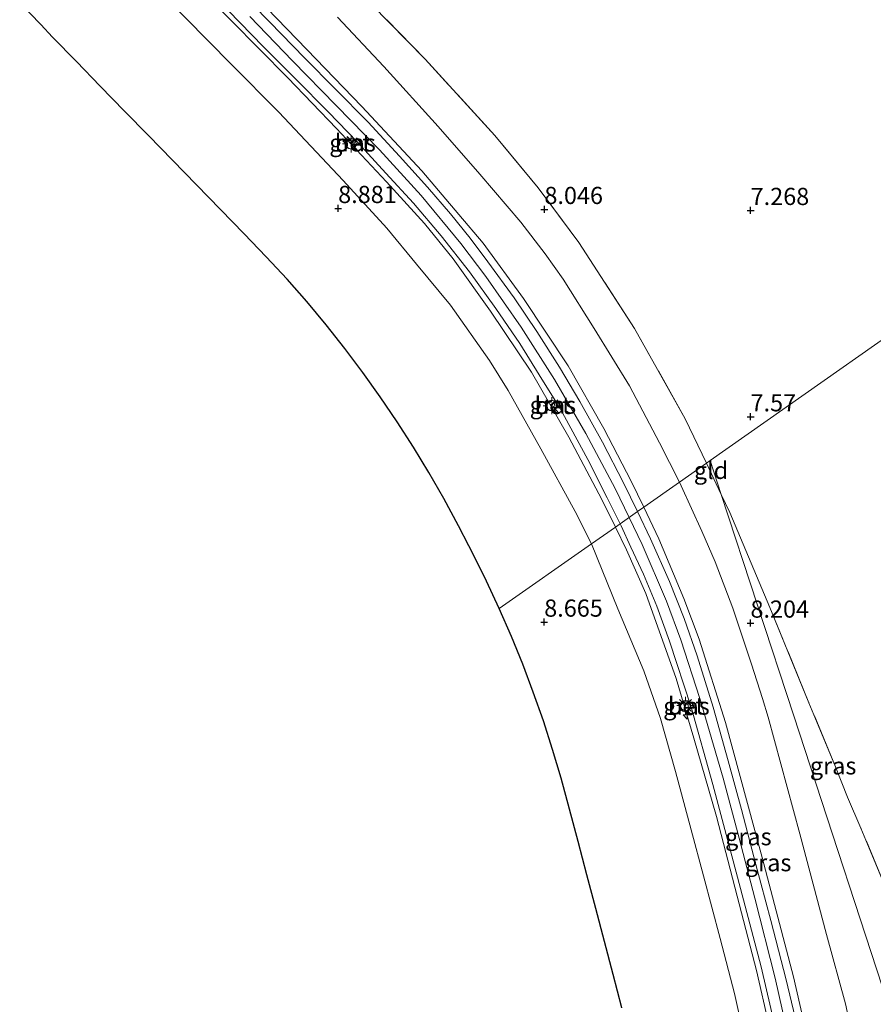
# Model space of a CAD drawing. Units: metres. Extents: x 208677 to 210008, y 456248 to 462501.
# Drawn here: x 209508 to 209632, y 457494 to 457637 of the extents above; entities that cross this region are included whole.
import ezdxf
from ezdxf.enums import TextEntityAlignment as Align

# ---------------------------------------------------------------- set-up
doc = ezdxf.new("R2010")
doc.units = ezdxf.units.M
doc.linetypes.add('IE-TERREINAFSCHEIDING', pattern=[10, 8, -2])
doc.layers.get('0').update_dxf_attribs({"lineweight": 25})
for name, color, linetype, lineweight in [('B-ME-AL-OVERIG-S-B1', 7, 'Continuous', 18), ('B-ME-GW-KRUINLIJN-L-B1', 93, 'Continuous', 18), ('B-ME-GW-TEENLIJN-L-B1', 93, 'Continuous', 18), ('B-ME-IE-GRASLAND-GV-B6', 93, 'Continuous', 18), ('B-ME-IE-GRONDWERKLIJN-GROND_INGERICHT-GV-B6', 253, 'Continuous', 18), ('B-ME-IE-HULPGEOMETRIE-L-B1', 53, 'Continuous', 18), ('B-ME-IE-INRICHTINGSELEMENT-S-B1', 253, 'Continuous', 18), ('B-ME-IE-MEUBILAIR_WEGMEUBILAIR-LICHTMAST-S-B1', 8, 'Continuous', 18), ('B-ME-IE-TERREINAFSCHEIDING-RASTERHEKWERK-L-B1', 8, 'IE-TERREINAFSCHEIDING', 18), ('B-ME-VH-VERH_SOORT-BETON-OVERIG-GV-B6', 8, 'IE-TERREINAFSCHEIDING-NATUURLIJK-HOUTWAL', 18), ('B-ME-VH-VERH_SOORT-BITUMEN-GV-B6', 8, 'IE-TERREINAFSCHEIDING-NATUURLIJK-HOUTWAL', 18)]:
    doc.layers.add(name, color=color, linetype=linetype, lineweight=lineweight)
doc.layers.add('B-ME-GW-HOOGTEPUNT-S-B1', color=10, linetype='Continuous')
doc.layers.add('B-ME-KG-KADASTRAAL-OPNAMEDTMGRENS-L-B1', color=10, linetype='Continuous')
doc.styles.add('NLCS-ISO', font='NLCS-ISO.TTF')
doc.linetypes.add('IE-TERREINAFSCHEIDING-NATUURLIJK-HOUTWAL', pattern='A,7,-1.5,[67,NLCS.SHX,S=0.75,R=45,X=0,Y=0],-1.5,7,-1.5,[70,NLCS.SHX,S=0.75,R=0,X=0,Y=0],-1.5', length=20)

# ---------------------------------------------------------------- blocks, each defined once
blk = doc.blocks.new('hecto')
for p, q in [((0, 0.625), (-0.625, 0)), ((0, -0.625), (0, 0.625)), ((-0.625, 0), (0.625, 0)), ((0.625, 0), (0, -0.625))]:
    blk.add_line(p, q)
blk = doc.blocks.new('hoogtepunt')
for p, q in [((-0.5, 0), (0.5, 0)), ((0, 0.5), (0, -0.5))]:
    blk.add_line(p, q)
blk = doc.blocks.new('dtb')
blk.add_circle((0, 0), 0.75)
blk = doc.blocks.new('lantaarnpaal')
for p, q in [((-0.75, 0), (-1.25, 0)), ((-0.88, 0.88), (-0.53, 0.53)), ((0, 0.75), (0, 1.25)), ((0.53, 0.53), (0.88, 0.88)), ((0.75, 0), (1.25, 0)), ((-0.53, -0.53), (-0.88, -0.88)), ((0, -0.75), (0, -1.25)), ((0.53, -0.53), (0.88, -0.88))]:
    blk.add_line(p, q)
blk.add_circle((0, 0), 0.75)

msp = doc.modelspace()

# ---------------------------------------------------------------- linework, layer by layer
at = {"layer": 'B-ME-GW-KRUINLIJN-L-B1'}
for points in [[(209594.1549, 457563.6423, 10.7418), (209592.209, 457567.6648, 10.7418), (209587.3789, 457576.7063, 10.7418), (209581.9461, 457586.1558, 10.7418), (209576.0137, 457595.0195, 10.7418), (209570.5432, 457602.6369, 10.7418), (209566.3741, 457607.7921, 10.7418), (209560.8898, 457613.8272, 10.7418), (209553.5998, 457621.6201, 10.7418), (209546.5354, 457628.9749, 10.7778), (209538.2514, 457637.2845, 10.7778), (209527.8954, 457647.7657, 10.7778)], [(209598.2797, 457566.5375, 10.6831), (209596.4701, 457570.3349, 10.6668), (209592.4784, 457577.9825, 10.6668), (209587.2687, 457587.0928, 10.6668), (209580.774, 457596.8573, 10.6668), (209574.9326, 457604.9059, 10.6668), (209571.4088, 457609.0974, 10.6668), (209566.0238, 457615.4514, 10.6668), (209557.262, 457624.7904, 10.5947), (209549.2998, 457633.0667, 10.5947), (209540.5596, 457642.1343, 10.5947)], [(209596.1598, 457565.0495, 10.7762), (209594.1074, 457569.2693, 10.7762), (209589.8556, 457577.2684, 10.7762), (209585.3208, 457585.088, 10.7762), (209580.4791, 457592.7007, 10.7762), (209575.3399, 457600.0866, 10.7762), (209571.6864, 457604.8894, 10.7762), (209565.9101, 457611.8578, 10.7762), (209559.8712, 457618.4909, 10.7387), (209553.5426, 457624.9412, 10.7387), (209547.2139, 457631.4225, 10.7012), (209540.9903, 457637.8879, 10.7012)], [(209626.6865, 457467.0799, 10.6267), (209624.2088, 457480.2827, 10.5466), (209620.046, 457498.2335, 10.5867), (209615.5108, 457515.5864, 10.6668), (209610.1525, 457535.2105, 10.6668), (209606.3265, 457547.3562, 10.6668), (209604.1011, 457553.2475, 10.6668), (209600.476, 457561.9283, 10.7028), (209598.2797, 457566.5375, 10.6831)], [(209620.7101, 457483.3802, 10.7012), (209617.399, 457498.0592, 10.7762), (209614.426, 457509.7012, 10.7762), (209612.1807, 457518.4315, 10.7574), (209609.8218, 457527.1236, 10.7949), (209606.4202, 457538.7155, 10.7387), (209603.685, 457547.2596, 10.6637), (209601.5737, 457552.8857, 10.7762), (209598.0747, 457561.1125, 10.7762), (209596.1598, 457565.0495, 10.7762)], [(209617.4691, 457417.4921, 9.1932), (209618.1139, 457418.7828, 9.2733), (209619.1441, 457422.1773, 9.6713), (209620.9562, 457428.0234, 10.3413), (209622.7352, 457434.1654, 10.7151), (209624.9219, 457442.2763, 10.7952), (209625.4223, 457444.4574, 10.7952), (209625.5668, 457445.6139, 10.7952), (209625.4496, 457447.4442, 10.7685), (209624.4087, 457453.249, 10.7685), (209622.9426, 457461.6663, 10.7685), (209620.9614, 457471.5725, 10.7685), (209618.8802, 457480.9646, 10.7685), (209616.4999, 457491.2995, 10.7952), (209614.6989, 457499.1595, 10.7952), (209611.8669, 457509.9681, 10.7685), (209608.8491, 457521.5707, 10.7685), (209605.5482, 457532.951, 10.7685), (209602.9962, 457541.6086, 10.7418), (209598.6123, 457553.9651, 10.7685), (209595.7525, 457560.3395, 10.7418), (209594.1549, 457563.6423, 10.7418)]]:
    msp.add_polyline3d(points, dxfattribs=at)
at = {"layer": 'B-ME-GW-TEENLIJN-L-B1'}
for points in [[(209528.2961, 457641.1465, 9.0477), (209538.2687, 457630.9585, 9.0477), (209545.2233, 457623.9712, 9.0477), (209554.5595, 457614.0211, 9.0116), (209560.9169, 457607.105, 8.9756), (209565.2218, 457601.8847, 9.0477), (209570.1999, 457595.8907, 9.0477), (209575.8581, 457587.8763, 9.0477), (209578.5423, 457583.4827, 9.0477), (209583.3303, 457575.0101, 9.0477), (209588.2956, 457565.8904, 9.1197), (209590.6891, 457561.2097, 9.0197)], [(209553.7535, 457637.8063, 8.2157), (209560.4874, 457630.5908, 8.2518), (209568.385, 457621.8752, 8.3599), (209574.4252, 457614.9461, 8.3599), (209580.3842, 457607.9677, 8.3599), (209583.9297, 457603.3532, 8.2518), (209586.5465, 457599.7077, 8.2518), (209591.0728, 457592.539, 8.2518), (209596.1945, 457584.1579, 8.3599), (209600.5557, 457575.8881, 8.3238), (209603.4636, 457570.1761, 8.2578)], [(209603.4636, 457570.1761, 8.2578), (209603.7297, 457569.6534, 8.2518), (209606.7559, 457563.0425, 8.2878), (209608.6925, 457558.5946, 8.2878), (209611.2443, 457551.8388, 8.2878), (209613.9422, 457543.6982, 8.2878), (209615.567, 457538.7358, 8.2878), (209616.4003, 457536.0264, 8.3439), (209620.9738, 457519.0527, 8.3439), (209624.8721, 457504.4198, 8.3839), (209627.6431, 457494.3241, 8.3439), (209628.1837, 457491.855, 8.3038), (209628.7261, 457486.703, 8.5441), (209628.5647, 457482.6936, 8.7043), (209628.2203, 457474.3828, 9.5854), (209627.9646, 457470.0978, 10.066), (209627.7828, 457468.2965, 10.2262), (209627.3033, 457467.1968, 10.4665), (209626.6865, 457467.0799, 10.6267)], [(209590.6891, 457561.2097, 9.0197), (209594.5339, 457551.7425, 9.0597), (209598.2906, 457542.7199, 9.1131), (209600.6988, 457535.8006, 9.1398), (209602.9276, 457528.101, 9.1398), (209605.1674, 457519.6409, 9.1665), (209606.9568, 457512.9313, 9.1665), (209609.4249, 457503.8224, 9.1665), (209611.4759, 457495.82, 9.1665), (209613.5097, 457486.6874, 9.1665)]]:
    msp.add_polyline3d(points, dxfattribs=at)
at = {"layer": 'B-ME-IE-GRASLAND-GV-B6'}
for points in [[(209527.8954, 457647.7657, 10.7778), (209538.2514, 457637.2845, 10.7778), (209546.5354, 457628.9749, 10.7778), (209553.5998, 457621.6201, 10.7418), (209560.8898, 457613.8272, 10.7418), (209566.3741, 457607.7921, 10.7418), (209570.5432, 457602.6369, 10.7418), (209576.0137, 457595.0195, 10.7418), (209581.9461, 457586.1558, 10.7418), (209587.3789, 457576.7063, 10.7418), (209592.209, 457567.6648, 10.7418), (209594.1549, 457563.6423, 10.7418)], [(209594.1549, 457563.6423, 10.7418), (209592.209, 457567.6648, 10.7418), (209587.3789, 457576.7063, 10.7418), (209581.9461, 457586.1558, 10.7418), (209576.0137, 457595.0195, 10.7418), (209570.5432, 457602.6369, 10.7418), (209566.3741, 457607.7921, 10.7418), (209560.8898, 457613.8272, 10.7418), (209553.5998, 457621.6201, 10.7418), (209546.5354, 457628.9749, 10.7778), (209538.2514, 457637.2845, 10.7778), (209527.8954, 457647.7657, 10.7778)], [(209528.2961, 457641.1465, 9.0477), (209538.2687, 457630.9585, 9.0477), (209545.2233, 457623.9712, 9.0477), (209554.5595, 457614.0211, 9.0116), (209560.9169, 457607.105, 8.9756), (209565.2218, 457601.8847, 9.0477), (209570.1999, 457595.8907, 9.0477), (209575.8581, 457587.8763, 9.0477), (209578.5423, 457583.4827, 9.0477), (209583.3303, 457575.0101, 9.0477), (209588.2956, 457565.8904, 9.1197), (209590.6891, 457561.2097, 9.0197), (209577.266, 457551.788, 8.3456), (209575.399, 457555.799, 8.4907), (209574.227, 457558.171, 8.5489), (209572.843, 457560.94, 8.5638), (209571.345, 457563.824, 8.5448), (209569.212, 457567.781, 8.5573), (209567.041, 457571.577, 8.5246), (209564.795, 457575.283, 8.5124), (209562.434, 457578.941, 8.4512), (209559.958, 457582.599, 8.5016), (209557.425, 457586.141, 8.4033), (209554.797, 457589.626, 8.4279), (209552.069, 457593.054, 8.4236), (209549.258, 457596.427, 8.4118), (209546.402, 457599.676, 8.4247), (209543.361, 457602.954, 8.4247), (209540.165, 457606.295, 8.4493), (209536.709, 457609.812, 8.3756), (209533.222, 457613.409, 8.4247), (209529.725, 457616.969, 8.4401), (209526.227, 457620.576, 8.4244), (209522.756, 457624.125, 8.4188), (209519.218, 457627.758, 8.4221), (209515.758, 457631.326, 8.4033), (209512.281, 457634.882, 8.3787), (209510.564, 457636.736, 8.4321), (209507.512, 457639.847, 8.4447)], [(209594.1549, 457563.6423, 10.7418), (209590.6891, 457561.2097, 9.0197), (209588.2956, 457565.8904, 9.1197), (209583.3303, 457575.0101, 9.0477), (209578.5423, 457583.4827, 9.0477), (209575.8581, 457587.8763, 9.0477), (209570.1999, 457595.8907, 9.0477), (209565.2218, 457601.8847, 9.0477), (209560.9169, 457607.105, 8.9756), (209554.5595, 457614.0211, 9.0116), (209545.2233, 457623.9712, 9.0477), (209538.2687, 457630.9585, 9.0477), (209528.2961, 457641.1465, 9.0477)], [(209540.5596, 457642.1343, 10.5947), (209549.2998, 457633.0667, 10.5947), (209557.262, 457624.7904, 10.5947), (209566.0238, 457615.4514, 10.6668), (209571.4088, 457609.0974, 10.6668), (209574.9326, 457604.9059, 10.6668), (209580.774, 457596.8573, 10.6668), (209587.2687, 457587.0928, 10.6668), (209592.4784, 457577.9825, 10.6668), (209596.4701, 457570.3349, 10.6668), (209598.2797, 457566.5375, 10.6831), (209597.3593, 457565.8914, 10.7419), (209595.3204, 457570.0897, 10.7509), (209592.281, 457575.9688, 10.7162), (209588.9857, 457581.881, 10.7162), (209586.0073, 457586.8715, 10.7335), (209582.7393, 457592.0711, 10.7335), (209579.449, 457596.97, 10.7335), (209575.5866, 457602.2327, 10.7162), (209573.0412, 457605.6648, 10.7162), (209570.1592, 457609.1715, 10.7162), (209566.827, 457613.0749, 10.7162), (209562.779, 457617.5516, 10.6988), (209558.1987, 457622.5079, 10.6815), (209553.4112, 457627.3713, 10.6815), (209549.0071, 457631.8376, 10.6815), (209543.8433, 457637.117, 10.6988), (209538.9876, 457642.0944, 10.6988)], [(209598.2797, 457566.5375, 10.6831), (209596.4701, 457570.3349, 10.6668), (209592.4784, 457577.9825, 10.6668), (209587.2687, 457587.0928, 10.6668), (209580.774, 457596.8573, 10.6668), (209574.9326, 457604.9059, 10.6668), (209571.4088, 457609.0974, 10.6668), (209566.0238, 457615.4514, 10.6668), (209557.262, 457624.7904, 10.5947), (209549.2998, 457633.0667, 10.5947), (209540.5596, 457642.1343, 10.5947)], [(209556.0572, 457642.3543, 7.9776), (209566.486, 457631.6935, 7.9482), (209576.6327, 457620.5877, 7.9482), (209582.9225, 457612.971, 7.9482), (209588.8484, 457605.0095, 7.8307), (209596.9638, 457592.5005, 7.8307), (209604.3336, 457579.3888, 7.8601), (209607.3919, 457572.9333, 7.8879), (209603.4636, 457570.1761, 8.2578), (209600.5557, 457575.8881, 8.3238), (209596.1945, 457584.1579, 8.3599), (209591.0728, 457592.539, 8.2518), (209586.5465, 457599.7077, 8.2518), (209583.9297, 457603.3532, 8.2518), (209580.3842, 457607.9677, 8.3599), (209574.4252, 457614.9461, 8.3599), (209568.385, 457621.8752, 8.3599), (209560.4874, 457630.5908, 8.2518), (209553.7535, 457637.8063, 8.2157)], [(209537.8502, 457638.7481, 10.7584), (209542.998, 457633.4662, 10.7584), (209547.6758, 457628.7884, 10.7757), (209552.3887, 457624.0393, 10.7757), (209556.6282, 457619.5863, 10.7757), (209560.787, 457615.1018, 10.7757), (209564.7976, 457610.7189, 10.8104), (209568.806, 457605.9803, 10.8104), (209572.9203, 457600.7419, 10.7757), (209576.7928, 457595.4152, 10.7584), (209580.2462, 457590.3189, 10.7931), (209583.0967, 457585.7593, 10.8278), (209586.111, 457580.8689, 10.8278), (209590.1343, 457573.4685, 10.8278), (209592.971, 457567.9027, 10.8104), (209594.8423, 457564.1248, 10.8104), (209594.1549, 457563.6423, 10.7418)], [(209553.7535, 457637.8063, 8.2157), (209560.4874, 457630.5908, 8.2518), (209568.385, 457621.8752, 8.3599), (209574.4252, 457614.9461, 8.3599), (209580.3842, 457607.9677, 8.3599), (209583.9297, 457603.3532, 8.2518), (209586.5465, 457599.7077, 8.2518), (209591.0728, 457592.539, 8.2518), (209596.1945, 457584.1579, 8.3599), (209600.5557, 457575.8881, 8.3238), (209603.4636, 457570.1761, 8.2578), (209598.2797, 457566.5375, 10.6831)], [(209556.2159, 457619.4842, 10.732), (209555.9556, 457619.8051, 10.732), (209555.6309, 457619.5418, 10.732), (209555.8913, 457619.2208, 10.732), (209556.2159, 457619.4842, 10.732)], [(209584.9792, 457581.0872, 10.7685), (209585.3779, 457581.3235, 10.7685), (209585.1598, 457581.6914, 10.7685), (209584.7611, 457581.4551, 10.7685), (209584.9792, 457581.0872, 10.7685)], [(209628.1837, 457491.855, 8.3038), (209627.6431, 457494.3241, 8.3439), (209624.8721, 457504.4198, 8.3839), (209620.9738, 457519.0527, 8.3439), (209616.4003, 457536.0264, 8.3439), (209615.567, 457538.7358, 8.2878), (209613.9422, 457543.6982, 8.2878), (209611.2443, 457551.8388, 8.2878), (209608.6925, 457558.5946, 8.2878), (209606.7559, 457563.0425, 8.2878), (209603.7297, 457569.6534, 8.2518), (209603.4636, 457570.1761, 8.2578), (209607.3919, 457572.9333, 7.8879), (209609.5552, 457568.3669, 7.9075), (209620.1022, 457536.1756, 8.0341), (209635.3982, 457489.4893, 8.3568)], [(209598.2797, 457566.5375, 10.6831), (209603.4636, 457570.1761, 8.2578), (209603.7297, 457569.6534, 8.2518), (209606.7559, 457563.0425, 8.2878), (209608.6925, 457558.5946, 8.2878), (209611.2443, 457551.8388, 8.2878), (209613.9422, 457543.6982, 8.2878), (209615.567, 457538.7358, 8.2878), (209616.4003, 457536.0264, 8.3439), (209620.9738, 457519.0527, 8.3439), (209624.8721, 457504.4198, 8.3839), (209627.6431, 457494.3241, 8.3439), (209628.1837, 457491.855, 8.3038)], [(209635.3982, 457489.4893, 8.3568), (209620.1022, 457536.1756, 8.0341), (209609.5552, 457568.3669, 7.9075), (209610.7945, 457565.7511, 7.9188), (209616.6459, 457551.9347, 7.9188), (209622.3029, 457538.0944, 7.8601), (209626.1894, 457528.7945, 7.7426), (209627.9112, 457524.3743, 7.8013), (209629.8715, 457519.8858, 7.6612), (209633.7482, 457510.5672, 7.6612), (209635.5353, 457506.1136, 7.6612), (209637.4516, 457501.2834, 7.6892), (209639.4184, 457496.8511, 7.8294), (209642.1065, 457493.4865, 8.1658), (209641.4053, 457493.4776, 8.1938), (209641.7958, 457491.8308, 8.2219), (209641.8779, 457491.4926, 8.1839), (209641.1176, 457491.4293, 8.2152), (209639.3271, 457491.1406, 8.2686), (209637.7169, 457490.6527, 8.2953), (209636.0665, 457489.9074, 8.322), (209635.3982, 457489.4893, 8.3568)], [(209620.832, 457490.1003, 10.7335), (209619.0019, 457497.8086, 10.7335), (209616.7623, 457506.4333, 10.7936), (209614.5812, 457514.5996, 10.7736), (209612.4909, 457522.5883, 10.7736), (209610.5686, 457529.6519, 10.7736), (209608.3826, 457537.4565, 10.7335), (209606.0458, 457544.9175, 10.7335), (209604.1759, 457550.346, 10.7335), (209602.0419, 457555.737, 10.7135), (209599.2803, 457561.9361, 10.7335), (209597.3593, 457565.8914, 10.7419), (209598.2797, 457566.5375, 10.6831)], [(209624.2088, 457480.2827, 10.5466), (209620.046, 457498.2335, 10.5867), (209615.5108, 457515.5864, 10.6668), (209610.1525, 457535.2105, 10.6668), (209606.3265, 457547.3562, 10.6668), (209604.1011, 457553.2475, 10.6668), (209600.476, 457561.9283, 10.7028), (209598.2797, 457566.5375, 10.6831)], [(209598.2797, 457566.5375, 10.6831), (209600.476, 457561.9283, 10.7028), (209604.1011, 457553.2475, 10.6668), (209606.3265, 457547.3562, 10.6668), (209610.1525, 457535.2105, 10.6668), (209615.5108, 457515.5864, 10.6668), (209620.046, 457498.2335, 10.5867), (209624.2088, 457480.2827, 10.5466)], [(209594.1549, 457563.6423, 10.7418), (209594.8423, 457564.1248, 10.8104), (209594.9935, 457563.8194, 10.8104), (209596.4184, 457560.7141, 10.7535), (209598.2544, 457556.774, 10.7736), (209600.1976, 457552.1222, 10.7736), (209602.0538, 457547.0376, 10.8136), (209605.1847, 457537.4706, 10.8336), (209608.319, 457526.2076, 10.8336), (209610.662, 457517.4746, 10.8136), (209612.788, 457509.4484, 10.8136), (209615.3809, 457499.6969, 10.8136), (209618.0529, 457488.2074, 10.8136)], [(209613.5097, 457486.6874, 9.1665), (209611.4759, 457495.82, 9.1665), (209609.4249, 457503.8224, 9.1665), (209606.9568, 457512.9313, 9.1665), (209605.1674, 457519.6409, 9.1665), (209602.9276, 457528.101, 9.1398), (209600.6988, 457535.8006, 9.1398), (209598.2906, 457542.7199, 9.1131), (209594.5339, 457551.7425, 9.0597), (209590.6891, 457561.2097, 9.0197), (209594.1549, 457563.6423, 10.7418)], [(209594.1549, 457563.6423, 10.7418), (209595.7525, 457560.3395, 10.7418), (209598.6123, 457553.9651, 10.7685), (209602.9962, 457541.6086, 10.7418), (209605.5482, 457532.951, 10.7685), (209608.8491, 457521.5707, 10.7685), (209611.8669, 457509.9681, 10.7685), (209614.6989, 457499.1595, 10.7952), (209616.4999, 457491.2995, 10.7952)], [(209616.4999, 457491.2995, 10.7952), (209614.6989, 457499.1595, 10.7952), (209611.8669, 457509.9681, 10.7685), (209608.8491, 457521.5707, 10.7685), (209605.5482, 457532.951, 10.7685), (209602.9962, 457541.6086, 10.7418), (209598.6123, 457553.9651, 10.7685), (209595.7525, 457560.3395, 10.7418), (209594.1549, 457563.6423, 10.7418)], [(209595.115, 457493.743, 8.3612), (209593.849, 457498.592, 8.3427), (209592.584, 457503.374, 8.3508), (209591.302, 457508.188, 8.3619), (209590.006, 457513.087, 8.3002), (209588.747, 457517.904, 8.3399), (209587.484, 457522.651, 8.3335), (209586.268, 457527.137, 8.3845), (209585.037, 457531.323, 8.435), (209583.691, 457535.455, 8.4828), (209582.224, 457539.636, 8.4047), (209580.68, 457543.734, 8.4477), (209579.045, 457547.735, 8.4195), (209577.266, 457551.788, 8.3456), (209590.6891, 457561.2097, 9.0197)], [(209590.6891, 457561.2097, 9.0197), (209594.5339, 457551.7425, 9.0597), (209598.2906, 457542.7199, 9.1131), (209600.6988, 457535.8006, 9.1398), (209602.9276, 457528.101, 9.1398), (209605.1674, 457519.6409, 9.1665), (209606.9568, 457512.9313, 9.1665), (209609.4249, 457503.8224, 9.1665), (209611.4759, 457495.82, 9.1665), (209613.5097, 457486.6874, 9.1665)], [(209604.1954, 457537.8053, 10.7784), (209604.2937, 457537.3144, 10.7784), (209604.7987, 457537.4156, 10.7784), (209604.7004, 457537.9064, 10.7784), (209604.1954, 457537.8053, 10.7784)]]:
    msp.add_polyline3d(points, dxfattribs=at)
at = {"layer": 'B-ME-IE-GRONDWERKLIJN-GROND_INGERICHT-GV-B6'}
for points in [[(209634.1995, 457641.8687, 6.8417), (209636.6571, 457636.4489, 6.8417), (209639.2947, 457630.5, 6.8569), (209641.7204, 457624.9738, 6.8569), (209644.6477, 457617.7853, 6.8417), (209647.0438, 457612.1679, 6.7505), (209649.1036, 457607.443, 6.7505), (209650.8166, 457603.4131, 6.6811), (209648.4378, 457601.7434, 6.7529), (209607.9344, 457573.3141, 7.9756), (209607.3919, 457572.9333, 7.8879), (209604.3336, 457579.3888, 7.8601), (209596.9638, 457592.5005, 7.8307), (209588.8484, 457605.0095, 7.8307), (209582.9225, 457612.971, 7.9482), (209576.6327, 457620.5877, 7.9482), (209566.486, 457631.6935, 7.9482), (209556.0572, 457642.3543, 7.9776)], [(209633.7482, 457510.5672, 7.6612), (209629.8715, 457519.8858, 7.6612), (209627.9112, 457524.3743, 7.8013), (209626.1894, 457528.7945, 7.7426), (209622.3029, 457538.0944, 7.8601), (209616.6459, 457551.9347, 7.9188), (209610.7945, 457565.7511, 7.9188), (209609.5552, 457568.3669, 7.9075), (209607.9344, 457573.3141, 7.9756), (209648.4378, 457601.7434, 6.7529)], [(209607.3919, 457572.9333, 7.8879), (209607.9344, 457573.3141, 7.9756), (209609.5552, 457568.3669, 7.9075), (209607.3919, 457572.9333, 7.8879)]]:
    msp.add_polyline3d(points, dxfattribs=at)
at = {"layer": 'B-ME-IE-HULPGEOMETRIE-L-B1'}
for points in [[(209879.2082, 457763.7208, 7.1846), (209862.5635, 457752.0378, 7.4879), (209822.3416, 457723.8062, 7.3791), (209782.1197, 457695.5745, 6.9167), (209741.8979, 457667.3428, 6.2458), (209741.2009, 457666.8536, 5.7), (209739.6572, 457665.7701, 5.7), (209738.4839, 457664.9466, 6.6046), (209734.2216, 457661.9549, 6.6046), (209693.9635, 457633.6978, 7.2479), (209653.4217, 457605.2416, 6.6678), (209652.692, 457604.7294, 6.1301), (209652.1535, 457604.3514, 6.1285), (209650.8166, 457603.4131, 6.6811), (209648.4378, 457601.7434, 6.7529), (209607.9344, 457573.3141, 7.9756)], [(209607.9344, 457573.3141, 7.9756), (209607.3919, 457572.9333, 7.8879), (209603.4636, 457570.1761, 8.2578), (209598.2797, 457566.5375, 10.6831), (209597.3593, 457565.8914, 10.7419), (209594.8423, 457564.1248, 10.8104), (209594.1549, 457563.6423, 10.7418), (209590.6891, 457561.2097, 9.0197), (209577.266, 457551.788, 8.3456)], [(209729.2322, 457203.0904, 6.9758), (209728.923, 457204.034, 6.95), (209722.1378, 457224.744, 7.0059), (209706.8816, 457271.3085, 7.1661), (209692.7682, 457314.3852, 7.4861), (209677.4037, 457361.2807, 7.4915), (209662.0391, 457408.1762, 7.3775), (209646.6746, 457455.0717, 7.7136), (209638.1991, 457480.9403, 8.1556), (209637.3059, 457483.6666, 8.3166), (209637.133, 457484.1943, 8.3044), (209635.3982, 457489.4893, 8.3568), (209620.1022, 457536.1756, 8.0341), (209609.5552, 457568.3669, 7.9075), (209607.9344, 457573.3141, 7.9756)]]:
    msp.add_polyline3d(points, dxfattribs=at)
at = {"layer": 'B-ME-IE-TERREINAFSCHEIDING-RASTERHEKWERK-L-B1'}
msp.add_line((209609.5552, 457568.3669, 7.9075), (209607.3919, 457572.9333, 7.8879), dxfattribs=at)
for points in [[(209607.3919, 457572.9333, 7.8879), (209604.3336, 457579.3888, 7.8601), (209596.9638, 457592.5005, 7.8307), (209588.8484, 457605.0095, 7.8307), (209582.9225, 457612.971, 7.9482), (209576.6327, 457620.5877, 7.9482), (209566.486, 457631.6935, 7.9482), (209556.0572, 457642.3543, 7.9776)], [(209641.7958, 457491.8308, 8.2219), (209641.4053, 457493.4776, 8.1938), (209642.1065, 457493.4865, 8.1658), (209639.4184, 457496.8511, 7.8294), (209637.4516, 457501.2834, 7.6892), (209635.5353, 457506.1136, 7.6612), (209633.7482, 457510.5672, 7.6612), (209629.8715, 457519.8858, 7.6612), (209627.9112, 457524.3743, 7.8013), (209626.1894, 457528.7945, 7.7426), (209622.3029, 457538.0944, 7.8601), (209616.6459, 457551.9347, 7.9188), (209610.7945, 457565.7511, 7.9188), (209609.5552, 457568.3669, 7.9075)]]:
    msp.add_polyline3d(points, dxfattribs=at)
at = {"layer": 'B-ME-KG-KADASTRAAL-OPNAMEDTMGRENS-L-B1'}
for points in [[(209577.266, 457551.788, 8.3456), (209575.399, 457555.799, 8.4907), (209574.227, 457558.171, 8.5489), (209572.843, 457560.94, 8.5638), (209571.345, 457563.824, 8.5448), (209569.212, 457567.781, 8.5573), (209567.041, 457571.577, 8.5246), (209564.795, 457575.283, 8.5124), (209562.434, 457578.941, 8.4512), (209559.958, 457582.599, 8.5016), (209557.425, 457586.141, 8.4033), (209554.797, 457589.626, 8.4279), (209552.069, 457593.054, 8.4236), (209549.258, 457596.427, 8.4118), (209546.402, 457599.676, 8.4247), (209543.361, 457602.954, 8.4247), (209540.165, 457606.295, 8.4493), (209536.709, 457609.812, 8.3756), (209533.222, 457613.409, 8.4247), (209529.725, 457616.969, 8.4401), (209526.227, 457620.576, 8.4244), (209522.756, 457624.125, 8.4188), (209519.218, 457627.758, 8.4221), (209515.758, 457631.326, 8.4033), (209512.281, 457634.882, 8.3787), (209510.564, 457636.736, 8.4321), (209507.512, 457639.847, 8.4447)], [(209595.115, 457493.743, 8.3612), (209593.849, 457498.592, 8.3427), (209592.584, 457503.374, 8.3508), (209591.302, 457508.188, 8.3619), (209590.006, 457513.087, 8.3002), (209588.747, 457517.904, 8.3399), (209587.484, 457522.651, 8.3335), (209586.268, 457527.137, 8.3845), (209585.037, 457531.323, 8.435), (209583.691, 457535.455, 8.4828), (209582.224, 457539.636, 8.4047), (209580.68, 457543.734, 8.4477), (209579.045, 457547.735, 8.4195), (209577.266, 457551.788, 8.3456)]]:
    msp.add_polyline3d(points, dxfattribs=at)
at = {"layer": 'B-ME-VH-VERH_SOORT-BETON-OVERIG-GV-B6'}
for points in [[(209556.2159, 457619.4842, 10.732), (209555.8913, 457619.2208, 10.732), (209555.6309, 457619.5418, 10.732), (209555.9556, 457619.8051, 10.732), (209556.2159, 457619.4842, 10.732)], [(209584.9792, 457581.0872, 10.7685), (209584.7611, 457581.4551, 10.7685), (209585.1598, 457581.6914, 10.7685), (209585.3779, 457581.3235, 10.7685), (209584.9792, 457581.0872, 10.7685)], [(209604.1954, 457537.8053, 10.7784), (209604.7004, 457537.9064, 10.7784), (209604.7987, 457537.4156, 10.7784), (209604.2937, 457537.3144, 10.7784), (209604.1954, 457537.8053, 10.7784)]]:
    msp.add_polyline3d(points, dxfattribs=at)
at = {"layer": 'B-ME-VH-VERH_SOORT-BITUMEN-GV-B6'}
for points in [[(209538.9876, 457642.0944, 10.6988), (209543.8433, 457637.117, 10.6988), (209549.0071, 457631.8376, 10.6815), (209553.4112, 457627.3713, 10.6815), (209558.1987, 457622.5079, 10.6815), (209562.779, 457617.5516, 10.6988), (209566.827, 457613.0749, 10.7162), (209570.1592, 457609.1715, 10.7162), (209573.0412, 457605.6648, 10.7162), (209575.5866, 457602.2327, 10.7162), (209579.449, 457596.97, 10.7335), (209582.7393, 457592.0711, 10.7335), (209586.0073, 457586.8715, 10.7335), (209588.9857, 457581.881, 10.7162), (209592.281, 457575.9688, 10.7162), (209595.3204, 457570.0897, 10.7509), (209597.3593, 457565.8914, 10.7419), (209594.8423, 457564.1248, 10.8104), (209592.971, 457567.9027, 10.8104), (209590.1343, 457573.4685, 10.8278), (209586.111, 457580.8689, 10.8278), (209583.0967, 457585.7593, 10.8278), (209580.2462, 457590.3189, 10.7931), (209576.7928, 457595.4152, 10.7584), (209572.9203, 457600.7419, 10.7757), (209568.806, 457605.9803, 10.8104), (209564.7976, 457610.7189, 10.8104), (209560.787, 457615.1018, 10.7757), (209556.6282, 457619.5863, 10.7757), (209552.3887, 457624.0393, 10.7757), (209547.6758, 457628.7884, 10.7757), (209542.998, 457633.4662, 10.7584), (209537.8502, 457638.7481, 10.7584)], [(209618.0529, 457488.2074, 10.8136), (209615.3809, 457499.6969, 10.8136), (209612.788, 457509.4484, 10.8136), (209610.662, 457517.4746, 10.8136), (209608.319, 457526.2076, 10.8336), (209605.1847, 457537.4706, 10.8336), (209602.0538, 457547.0376, 10.8136), (209600.1976, 457552.1222, 10.7736), (209598.2544, 457556.774, 10.7736), (209596.4184, 457560.7141, 10.7535), (209594.9935, 457563.8194, 10.8104), (209594.8423, 457564.1248, 10.8104), (209597.3593, 457565.8914, 10.7419), (209599.2803, 457561.9361, 10.7335), (209602.0419, 457555.737, 10.7135), (209604.1759, 457550.346, 10.7335), (209606.0458, 457544.9175, 10.7335), (209608.3826, 457537.4565, 10.7335), (209610.5686, 457529.6519, 10.7736), (209612.4909, 457522.5883, 10.7736), (209614.5812, 457514.5996, 10.7736), (209616.7623, 457506.4333, 10.7936), (209619.0019, 457497.8086, 10.7335), (209620.832, 457490.1003, 10.7335)]]:
    msp.add_polyline3d(points, dxfattribs=at)

# ---------------------------------------------------------------- block references
at = {"layer": 'B-ME-AL-OVERIG-S-B1', "rotation": 90}
for p in [(209555.1339, 457619.8106, 10.7418), (209604.6225, 457536.3435, 10.7732)]:
    msp.add_blockref('hecto', p, dxfattribs=at)
at = {"layer": 'B-ME-GW-HOOGTEPUNT-S-B1', "rotation": 90}
for p in [(209553.8359, 457609.9747, 8.8809), (209553.8359, 457609.9747, 8.8809), (209583.8358, 457609.8316, 8.0457), (209583.8358, 457609.8316, 8.0457), (209613.8358, 457609.6884, 7.2681), (209613.8358, 457609.6884, 7.2681), (209613.8221, 457579.6881, 7.5705), (209613.8221, 457579.6881, 7.5705), (209583.8084, 457549.831, 8.6649), (209583.8084, 457549.831, 8.6649), (209613.8084, 457549.6879, 8.2041), (209613.8084, 457549.6879, 8.2041)]:
    msp.add_blockref('hoogtepunt', p, dxfattribs=at)
at = {"layer": 'B-ME-IE-INRICHTINGSELEMENT-S-B1', "rotation": 90}
for p in [(209555.6851, 457619.3895, 10.7418), (209584.8677, 457581.323, 10.7685), (209604.2836, 457537.5446, 10.7784)]:
    msp.add_blockref('dtb', p, dxfattribs=at)
at = {"layer": 'B-ME-IE-MEUBILAIR_WEGMEUBILAIR-LICHTMAST-S-B1', "rotation": 90}
for p in [(209555.7165, 457619.3574, 10.7418), (209584.9112, 457581.2879, 10.7685), (209604.3659, 457537.6896, 10.7784)]:
    msp.add_blockref('lantaarnpaal', p, dxfattribs=at)

# ---------------------------------------------------------------- texts
at = {"layer": 'B-ME-GW-HOOGTEPUNT-S-B1', "ltscale": 0.2, "style": 'NLCS-ISO'}
for s, p in [('8.881', (209553.8359, 457609.9747, 8.8809)), ('8.881', (209553.8359, 457609.9747, 8.8809)), ('8.046', (209583.8358, 457609.8316, 8.0457)), ('8.046', (209583.8358, 457609.8316, 8.0457)), ('7.268', (209613.8358, 457609.6884, 7.2681)), ('7.268', (209613.8358, 457609.6884, 7.2681)), ('7.57', (209613.8221, 457579.6881, 7.5705)), ('7.57', (209613.8221, 457579.6881, 7.5705)), ('8.665', (209583.8084, 457549.831, 8.6649)), ('8.665', (209583.8084, 457549.831, 8.6649)), ('8.204', (209613.8084, 457549.6879, 8.2041)), ('8.204', (209613.8084, 457549.6879, 8.2041))]:
    msp.add_text(s, height=2.5, dxfattribs=at).set_placement(p, align=Align.BOTTOM_LEFT)
at = {"layer": 'B-ME-IE-GRASLAND-GV-B6', "ltscale": 0.2, "style": 'NLCS-ISO'}
for p in [(209555.9234, 457619.513), (209585.0695, 457581.3893), (209604.497, 457537.6104), (209625.8308, 457528.9281), (209613.5029, 457518.628), (209616.3787, 457514.8491)]:
    msp.add_text('gras', height=2.5, dxfattribs=at).set_placement(p, align=Align.MIDDLE_CENTER)
at = {"layer": 'B-ME-IE-GRONDWERKLIJN-GROND_INGERICHT-GV-B6', "ltscale": 0.2, "style": 'NLCS-ISO'}
msp.add_text('gld', height=2.5, dxfattribs=at).set_placement((209608.0683, 457571.8869), align=Align.MIDDLE_CENTER)
at = {"layer": 'B-ME-VH-VERH_SOORT-BETON-OVERIG-GV-B6', "ltscale": 0.2, "style": 'NLCS-ISO'}
for p in [(209555.9819, 457619.5072), (209585.0514, 457581.3289), (209604.4367, 457537.6494)]:
    msp.add_text('bet', height=2.5, dxfattribs=at).set_placement(p, align=Align.MIDDLE_CENTER)

doc.saveas('drawing.dxf')
